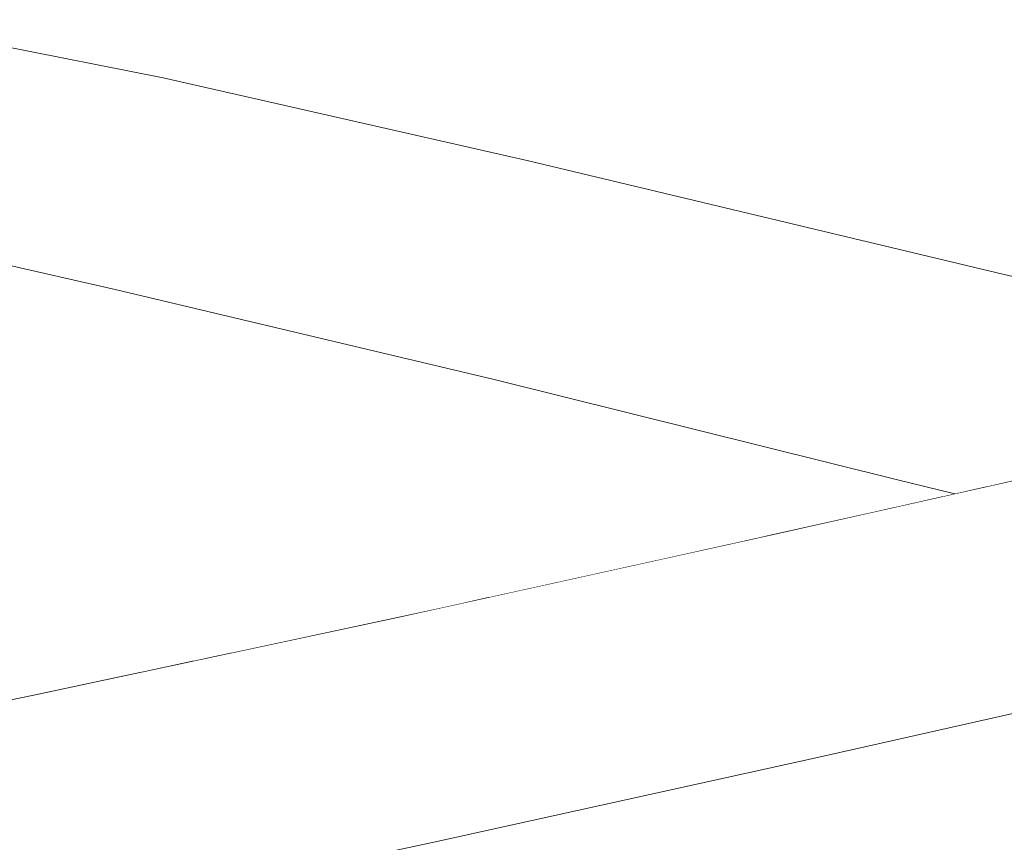
# Model space of a CAD drawing. Units: millimetres. Extents: x -7323 to 698, y 0 to 2093.
# Drawn here: x -4100 to -4065, y 460 to 489 of the extents above; entities that cross this region are included whole.
import ezdxf

# ---------------------------------------------------------------- set-up
doc = ezdxf.new("R2010")
doc.units = ezdxf.units.MM
doc.header["$MEASUREMENT"] = 0
doc.linetypes.add('Wipeout_Contour', pattern=[1000, 0, -1000])
doc.layers.add('1_1 ALGKLASSIDE ÜHISLAUD_2_SA - SISUSTUS - ostumööbel', color=7, linetype='Continuous')
doc.layers.add('1_1 ALGKLASSIDE ÜHISLAUD_2_SA - SISUSTUS - ostumööbel_Pen_No__87', color=7, linetype='Continuous', lineweight=9, true_color=0x8a8a8a)

msp = doc.modelspace()

# ---------------------------------------------------------------- wipeouts: each hides what was drawn before it
at = {"color": 254, "linetype": 'Wipeout_Contour', "lineweight": 0, "ltscale": 16338.640985}
msp.add_wipeout([(-4050.151, 475.787), (-4065.33, 479.679), (-4060.472, 477.358), (-4050.614, 475.683)], dxfattribs=at).dxf.layer = '1_1 ALGKLASSIDE ÜHISLAUD_2_SA - SISUSTUS - ostumööbel'
at = {"color": 254, "linetype": 'Wipeout_Contour', "lineweight": 0, "ltscale": 12285.799342}
msp.add_wipeout([(-4069.077, 472.479), (-4067.492, 471.886), (-4067.067, 471.981)], dxfattribs=at).dxf.layer = '1_1 ALGKLASSIDE ÜHISLAUD_2_SA - SISUSTUS - ostumööbel'

# ---------------------------------------------------------------- next in the draw order: wipeouts: each hides what was drawn before it
at = {"color": 254, "linetype": 'Wipeout_Contour', "lineweight": 0, "ltscale": 16399.148331}
msp.add_wipeout([(-4083.212, 475.988), (-4069.164, 471.51), (-4067.492, 471.886), (-4069.077, 472.479)], dxfattribs=at).dxf.layer = '1_1 ALGKLASSIDE ÜHISLAUD_2_SA - SISUSTUS - ostumööbel'

# ---------------------------------------------------------------- next in the draw order: wipeouts: each hides what was drawn before it
at = {"color": 254, "linetype": 'Wipeout_Contour', "lineweight": 0, "ltscale": 16429.268523}
msp.add_wipeout([(-4096.496, 479.152), (-4069.984, 471.326), (-4069.164, 471.51), (-4083.212, 475.988)], dxfattribs=at).dxf.layer = '1_1 ALGKLASSIDE ÜHISLAUD_2_SA - SISUSTUS - ostumööbel'
at = {"color": 254, "linetype": 'Wipeout_Contour', "lineweight": 0, "ltscale": 12274.479847}
msp.add_wipeout([(-4060.472, 477.358), (-4068.917, 476.654), (-4061.211, 474.761)], dxfattribs=at).dxf.layer = '1_1 ALGKLASSIDE ÜHISLAUD_2_SA - SISUSTUS - ostumööbel'

# ---------------------------------------------------------------- next in the draw order: wipeouts: each hides what was drawn before it
at = {"color": 254, "linetype": 'Wipeout_Contour', "lineweight": 0, "ltscale": 16460.986681}
msp.add_wipeout([(-4105.259, 480.624), (-4074.905, 470.227), (-4074.013, 470.424), (-4096.496, 479.152)], dxfattribs=at).dxf.layer = '1_1 ALGKLASSIDE ÜHISLAUD_2_SA - SISUSTUS - ostumööbel'
at = {"color": 254, "linetype": 'Wipeout_Contour', "lineweight": 0, "ltscale": 12280.989016}
msp.add_wipeout([(-4068.917, 476.654), (-4060.472, 477.358), (-4068.113, 479.212)], dxfattribs=at).dxf.layer = '1_1 ALGKLASSIDE ÜHISLAUD_2_SA - SISUSTUS - ostumööbel'
at = {"color": 254, "linetype": 'Wipeout_Contour', "lineweight": 0, "ltscale": 16366.398014}
msp.add_wipeout([(-4069.071, 473.824), (-4064.216, 472.621), (-4061.289, 473.278), (-4061.211, 474.761)], dxfattribs=at).dxf.layer = '1_1 ALGKLASSIDE ÜHISLAUD_2_SA - SISUSTUS - ostumööbel'

# ---------------------------------------------------------------- next in the draw order: wipeouts: each hides what was drawn before it
at = {"color": 254, "linetype": 'Wipeout_Contour', "lineweight": 0, "ltscale": 16423.906099}
msp.add_wipeout([(-4096.496, 479.152), (-4074.013, 470.424), (-4073.523, 470.532), (-4069.984, 471.326)], dxfattribs=at).dxf.layer = '1_1 ALGKLASSIDE ÜHISLAUD_2_SA - SISUSTUS - ostumööbel'
at = {"color": 254, "linetype": 'Wipeout_Contour', "lineweight": 0, "ltscale": 12281.67675}
msp.add_wipeout([(-4069.071, 473.824), (-4061.211, 474.761), (-4068.917, 476.654)], dxfattribs=at).dxf.layer = '1_1 ALGKLASSIDE ÜHISLAUD_2_SA - SISUSTUS - ostumööbel'

# ---------------------------------------------------------------- next in the draw order: wipeouts: each hides what was drawn before it
at = {"color": 254, "linetype": 'Wipeout_Contour', "lineweight": 0, "ltscale": 12388.981875}
msp.add_wipeout([(-4103.438, 480.719), (-4105.259, 480.624), (-4096.496, 479.152)], dxfattribs=at).dxf.layer = '1_1 ALGKLASSIDE ÜHISLAUD_2_SA - SISUSTUS - ostumööbel'
at = {"color": 254, "linetype": 'Wipeout_Contour', "lineweight": 0, "ltscale": 16377.39796}
msp.add_wipeout([(-4069.071, 473.824), (-4069.077, 472.479), (-4065.89, 472.245), (-4064.216, 472.621)], dxfattribs=at).dxf.layer = '1_1 ALGKLASSIDE ÜHISLAUD_2_SA - SISUSTUS - ostumööbel'

# ---------------------------------------------------------------- next in the draw order: wipeouts: each hides what was drawn before it
at = {"color": 254, "linetype": 'Wipeout_Contour', "lineweight": 0, "ltscale": 12365.186366}
msp.add_wipeout([(-4122.389, 480.533), (-4083.348, 468.364), (-4077.483, 469.658)], dxfattribs=at).dxf.layer = '1_1 ALGKLASSIDE ÜHISLAUD_2_SA - SISUSTUS - ostumööbel'
at = {"color": 254, "linetype": 'Wipeout_Contour', "lineweight": 0, "ltscale": 12284.135334}
msp.add_wipeout([(-4069.077, 472.479), (-4067.067, 471.981), (-4065.89, 472.245)], dxfattribs=at).dxf.layer = '1_1 ALGKLASSIDE ÜHISLAUD_2_SA - SISUSTUS - ostumööbel'

# ---------------------------------------------------------------- next in the draw order: wipeouts: each hides what was drawn before it
at = {"color": 254, "linetype": 'Wipeout_Contour', "lineweight": 0, "ltscale": 16490.298111}
msp.add_wipeout([(-4122.389, 480.533), (-4077.483, 469.658), (-4074.905, 470.227), (-4105.259, 480.624)], dxfattribs=at).dxf.layer = '1_1 ALGKLASSIDE ÜHISLAUD_2_SA - SISUSTUS - ostumööbel'

# ---------------------------------------------------------------- next in the draw order: wipeouts: each hides what was drawn before it
at = {"color": 254, "linetype": 'Wipeout_Contour', "lineweight": 0, "ltscale": 12314.721256}
msp.add_wipeout([(-4082.01, 483.656), (-4082.62, 482.712), (-4065.33, 479.679)], dxfattribs=at).dxf.layer = '1_1 ALGKLASSIDE ÜHISLAUD_2_SA - SISUSTUS - ostumööbel'
at = {"color": 254, "linetype": 'Wipeout_Contour', "lineweight": 0, "ltscale": 16529.689149}
msp.add_wipeout([(-4122.389, 480.533), (-4130.315, 480.011), (-4084.262, 468.162), (-4083.348, 468.364)], dxfattribs=at).dxf.layer = '1_1 ALGKLASSIDE ÜHISLAUD_2_SA - SISUSTUS - ostumööbel'

# ---------------------------------------------------------------- next in the draw order: wipeouts: each hides what was drawn before it
at = {"color": 254, "linetype": 'Wipeout_Contour', "lineweight": 0, "ltscale": 12358.323408}
msp.add_wipeout([(-4095.836, 485.75), (-4082.01, 483.656), (-4094.81, 486.573)], dxfattribs=at).dxf.layer = '1_1 ALGKLASSIDE ÜHISLAUD_2_SA - SISUSTUS - ostumööbel'
at = {"color": 254, "linetype": 'Wipeout_Contour', "lineweight": 0, "ltscale": 12318.534455}
msp.add_wipeout([(-4082.62, 482.712), (-4083.554, 480.239), (-4068.113, 479.212)], dxfattribs=at).dxf.layer = '1_1 ALGKLASSIDE ÜHISLAUD_2_SA - SISUSTUS - ostumööbel'
at = {"color": 254, "linetype": 'Wipeout_Contour', "lineweight": 0, "ltscale": 16501.288925}
msp.add_wipeout([(-4129.282, 478.181), (-4092.384, 466.413), (-4086.6, 467.646), (-4084.84, 468.035)], dxfattribs=at).dxf.layer = '1_1 ALGKLASSIDE ÜHISLAUD_2_SA - SISUSTUS - ostumööbel'

# ---------------------------------------------------------------- next in the draw order: wipeouts: each hides what was drawn before it
at = {"color": 254, "linetype": 'Wipeout_Contour', "lineweight": 0, "ltscale": 12389.028153}
msp.add_wipeout([(-4102.81, 487.234), (-4094.81, 486.573), (-4105.091, 488.608)], dxfattribs=at).dxf.layer = '1_1 ALGKLASSIDE ÜHISLAUD_2_SA - SISUSTUS - ostumööbel'
at = {"color": 254, "linetype": 'Wipeout_Contour', "lineweight": 0, "ltscale": 12360.466851}
msp.add_wipeout([(-4096.91, 483.355), (-4082.62, 482.712), (-4095.836, 485.75)], dxfattribs=at).dxf.layer = '1_1 ALGKLASSIDE ÜHISLAUD_2_SA - SISUSTUS - ostumööbel'
at = {"color": 254, "linetype": 'Wipeout_Contour', "lineweight": 0, "ltscale": 12319.46025}
msp.add_wipeout([(-4083.554, 480.239), (-4083.724, 477.457), (-4068.917, 476.654)], dxfattribs=at).dxf.layer = '1_1 ALGKLASSIDE ÜHISLAUD_2_SA - SISUSTUS - ostumööbel'
at = {"color": 254, "linetype": 'Wipeout_Contour', "lineweight": 0, "ltscale": 16537.557372}
msp.add_wipeout([(-4084.262, 468.162), (-4130.315, 480.011), (-4129.282, 478.181), (-4084.84, 468.035)], dxfattribs=at).dxf.layer = '1_1 ALGKLASSIDE ÜHISLAUD_2_SA - SISUSTUS - ostumööbel'
at = {"color": 254, "linetype": 'Wipeout_Contour', "lineweight": 0, "ltscale": 12278.108106}
msp.add_wipeout([(-4068.113, 479.212), (-4060.472, 477.358), (-4065.33, 479.679)], dxfattribs=at).dxf.layer = '1_1 ALGKLASSIDE ÜHISLAUD_2_SA - SISUSTUS - ostumööbel'
at = {"color": 254, "linetype": 'Wipeout_Contour', "lineweight": 0, "ltscale": 20648.08658}
msp.add_wipeout([(-4113.78, 467.729), (-4107.295, 464.715), (-4100.139, 464.766), (-4099.403, 464.917), (-4095.556, 465.737)], dxfattribs=at).dxf.layer = '1_1 ALGKLASSIDE ÜHISLAUD_2_SA - SISUSTUS - ostumööbel'

# ---------------------------------------------------------------- next in the draw order: wipeouts: each hides what was drawn before it
at = {"color": 254, "linetype": 'Wipeout_Contour', "lineweight": 0, "ltscale": 12361.690675}
msp.add_wipeout([(-4097.103, 480.617), (-4083.554, 480.239), (-4096.91, 483.355)], dxfattribs=at).dxf.layer = '1_1 ALGKLASSIDE ÜHISLAUD_2_SA - SISUSTUS - ostumööbel'
at = {"color": 254, "linetype": 'Wipeout_Contour', "lineweight": 0, "ltscale": 12301.123728}
msp.add_wipeout([(-4065.33, 479.679), (-4082.62, 482.712), (-4068.113, 479.212)], dxfattribs=at).dxf.layer = '1_1 ALGKLASSIDE ÜHISLAUD_2_SA - SISUSTUS - ostumööbel'
at = {"color": 254, "linetype": 'Wipeout_Contour', "lineweight": 0, "ltscale": 12318.517221}
msp.add_wipeout([(-4083.724, 477.457), (-4083.212, 475.988), (-4069.071, 473.824)], dxfattribs=at).dxf.layer = '1_1 ALGKLASSIDE ÜHISLAUD_2_SA - SISUSTUS - ostumööbel'
at = {"color": 254, "linetype": 'Wipeout_Contour', "lineweight": 0, "ltscale": 16540.72252}
msp.add_wipeout([(-4126.06, 475.467), (-4120.906, 471.732), (-4093.701, 466.132), (-4092.821, 466.32)], dxfattribs=at).dxf.layer = '1_1 ALGKLASSIDE ÜHISLAUD_2_SA - SISUSTUS - ostumööbel'
at = {"color": 254, "linetype": 'Wipeout_Contour', "lineweight": 0, "ltscale": 12292.756966}
msp.add_wipeout([(-4101.475, 452.604), (-4041.621, 464.857), (-4071.879, 462.738)], dxfattribs=at).dxf.layer = '1_1 ALGKLASSIDE ÜHISLAUD_2_SA - SISUSTUS - ostumööbel'

# ---------------------------------------------------------------- next in the draw order: linework, layer by layer
at = {"layer": '1_1 ALGKLASSIDE ÜHISLAUD_2_SA - SISUSTUS - ostumööbel_Pen_No__87', "color": 252, "linetype": 'Continuous', "lineweight": 9, "true_color": 0x8a8a8a}
msp.add_line((-4051.629, 476.339), (-4065.33, 479.679), dxfattribs=at)

# ---------------------------------------------------------------- next in the draw order: wipeouts: each hides what was drawn before it
at = {"color": 254, "linetype": 'Wipeout_Contour', "lineweight": 0, "ltscale": 12382.710896}
msp.add_wipeout([(-4095.836, 485.75), (-4103.925, 484.852), (-4096.91, 483.355)], dxfattribs=at).dxf.layer = '1_1 ALGKLASSIDE ÜHISLAUD_2_SA - SISUSTUS - ostumööbel'
at = {"color": 254, "linetype": 'Wipeout_Contour', "lineweight": 0, "ltscale": 16530.333204}
msp.add_wipeout([(-4093.701, 466.132), (-4120.906, 471.732), (-4113.78, 467.729), (-4095.556, 465.737)], dxfattribs=at).dxf.layer = '1_1 ALGKLASSIDE ÜHISLAUD_2_SA - SISUSTUS - ostumööbel'
at = {"color": 254, "linetype": 'Wipeout_Contour', "lineweight": 0, "ltscale": 45103.843838}
msp.add_wipeout([(-4041.621, 464.857), (-4101.475, 452.604), (-4091.341, 452.981), (-4082.147, 454.761), (-4081.238, 454.934), (-4079.813, 455.2), (-4078.212, 455.49), (-4069.376, 457.08), (-4067.784, 457.358), (-4066.336, 457.603), (-4065.017, 457.82)], dxfattribs=at).dxf.layer = '1_1 ALGKLASSIDE ÜHISLAUD_2_SA - SISUSTUS - ostumööbel'

# ---------------------------------------------------------------- next in the draw order: wipeouts: each hides what was drawn before it
at = {"color": 254, "linetype": 'Wipeout_Contour', "lineweight": 0, "ltscale": 12388.272303}
msp.add_wipeout([(-4103.925, 484.852), (-4095.836, 485.75), (-4102.81, 487.234)], dxfattribs=at).dxf.layer = '1_1 ALGKLASSIDE ÜHISLAUD_2_SA - SISUSTUS - ostumööbel'
at = {"color": 254, "linetype": 'Wipeout_Contour', "lineweight": 0, "ltscale": 16548.469309}
msp.add_wipeout([(-4129.282, 478.181), (-4126.06, 475.467), (-4092.821, 466.32), (-4092.384, 466.413)], dxfattribs=at).dxf.layer = '1_1 ALGKLASSIDE ÜHISLAUD_2_SA - SISUSTUS - ostumööbel'
at = {"color": 254, "linetype": 'Wipeout_Contour', "lineweight": 0, "ltscale": 12335.646295}
msp.add_wipeout([(-4101.475, 452.604), (-4071.879, 462.738), (-4085.328, 459.767)], dxfattribs=at).dxf.layer = '1_1 ALGKLASSIDE ÜHISLAUD_2_SA - SISUSTUS - ostumööbel'

# ---------------------------------------------------------------- next in the draw order: wipeouts: each hides what was drawn before it
at = {"color": 254, "linetype": 'Wipeout_Contour', "lineweight": 0, "ltscale": 12346.590893}
msp.add_wipeout([(-4095.836, 485.75), (-4082.62, 482.712), (-4082.01, 483.656)], dxfattribs=at).dxf.layer = '1_1 ALGKLASSIDE ÜHISLAUD_2_SA - SISUSTUS - ostumööbel'
at = {"color": 254, "linetype": 'Wipeout_Contour', "lineweight": 0, "ltscale": 12389.618266}
msp.add_wipeout([(-4104.086, 482.108), (-4096.91, 483.355), (-4103.925, 484.852)], dxfattribs=at).dxf.layer = '1_1 ALGKLASSIDE ÜHISLAUD_2_SA - SISUSTUS - ostumööbel'
at = {"color": 254, "linetype": 'Wipeout_Contour', "lineweight": 0, "ltscale": 12360.712153}
msp.add_wipeout([(-4096.496, 479.152), (-4083.724, 477.457), (-4097.103, 480.617)], dxfattribs=at).dxf.layer = '1_1 ALGKLASSIDE ÜHISLAUD_2_SA - SISUSTUS - ostumööbel'
at = {"color": 254, "linetype": 'Wipeout_Contour', "lineweight": 0, "ltscale": 12255.82593}
msp.add_wipeout([(-4063.144, 464.715), (-4071.879, 462.738), (-4041.621, 464.857)], dxfattribs=at).dxf.layer = '1_1 ALGKLASSIDE ÜHISLAUD_2_SA - SISUSTUS - ostumööbel'

# ---------------------------------------------------------------- next in the draw order: wipeouts: each hides what was drawn before it
at = {"color": 254, "linetype": 'Wipeout_Contour', "lineweight": 0, "ltscale": 12380.173204}
msp.add_wipeout([(-4102.81, 487.234), (-4095.836, 485.75), (-4094.81, 486.573)], dxfattribs=at).dxf.layer = '1_1 ALGKLASSIDE ÜHISLAUD_2_SA - SISUSTUS - ostumööbel'
at = {"color": 254, "linetype": 'Wipeout_Contour', "lineweight": 0, "ltscale": 12388.547945}
msp.add_wipeout([(-4103.438, 480.719), (-4097.103, 480.617), (-4104.086, 482.108)], dxfattribs=at).dxf.layer = '1_1 ALGKLASSIDE ÜHISLAUD_2_SA - SISUSTUS - ostumööbel'
at = {"color": 254, "linetype": 'Wipeout_Contour', "lineweight": 0, "ltscale": 12305.147724}
msp.add_wipeout([(-4068.113, 479.212), (-4083.554, 480.239), (-4068.917, 476.654)], dxfattribs=at).dxf.layer = '1_1 ALGKLASSIDE ÜHISLAUD_2_SA - SISUSTUS - ostumööbel'

# ---------------------------------------------------------------- next in the draw order: linework, layer by layer
at = {"layer": '1_1 ALGKLASSIDE ÜHISLAUD_2_SA - SISUSTUS - ostumööbel_Pen_No__87', "color": 252, "linetype": 'Continuous', "lineweight": 9, "true_color": 0x8a8a8a}
for p, q in [((-4094.81, 486.573), (-4105.091, 488.608)), ((-4082.01, 483.656), (-4094.81, 486.573)), ((-4065.33, 479.679), (-4082.01, 483.656))]:
    msp.add_line(p, q, dxfattribs=at)

# ---------------------------------------------------------------- next in the draw order: wipeouts: each hides what was drawn before it
at = {"color": 254, "linetype": 'Wipeout_Contour', "lineweight": 0, "ltscale": 12348.545142}
msp.add_wipeout([(-4096.91, 483.355), (-4083.554, 480.239), (-4082.62, 482.712)], dxfattribs=at).dxf.layer = '1_1 ALGKLASSIDE ÜHISLAUD_2_SA - SISUSTUS - ostumööbel'
at = {"color": 254, "linetype": 'Wipeout_Contour', "lineweight": 0, "ltscale": 12305.365686}
msp.add_wipeout([(-4068.917, 476.654), (-4083.724, 477.457), (-4069.071, 473.824)], dxfattribs=at).dxf.layer = '1_1 ALGKLASSIDE ÜHISLAUD_2_SA - SISUSTUS - ostumööbel'

# ---------------------------------------------------------------- next in the draw order: wipeouts: each hides what was drawn before it
at = {"color": 254, "linetype": 'Wipeout_Contour', "lineweight": 0, "ltscale": 12348.961547}
msp.add_wipeout([(-4097.103, 480.617), (-4083.724, 477.457), (-4083.554, 480.239)], dxfattribs=at).dxf.layer = '1_1 ALGKLASSIDE ÜHISLAUD_2_SA - SISUSTUS - ostumööbel'
at = {"color": 254, "linetype": 'Wipeout_Contour', "lineweight": 0, "ltscale": 12304.326299}
msp.add_wipeout([(-4069.071, 473.824), (-4083.212, 475.988), (-4069.077, 472.479)], dxfattribs=at).dxf.layer = '1_1 ALGKLASSIDE ÜHISLAUD_2_SA - SISUSTUS - ostumööbel'

# ---------------------------------------------------------------- next in the draw order: wipeouts: each hides what was drawn before it
at = {"color": 254, "linetype": 'Wipeout_Contour', "lineweight": 0, "ltscale": 12383.30227}
msp.add_wipeout([(-4104.086, 482.108), (-4097.103, 480.617), (-4096.91, 483.355)], dxfattribs=at).dxf.layer = '1_1 ALGKLASSIDE ÜHISLAUD_2_SA - SISUSTUS - ostumööbel'
at = {"color": 254, "linetype": 'Wipeout_Contour', "lineweight": 0, "ltscale": 12347.279241}
msp.add_wipeout([(-4096.496, 479.152), (-4083.212, 475.988), (-4083.724, 477.457)], dxfattribs=at).dxf.layer = '1_1 ALGKLASSIDE ÜHISLAUD_2_SA - SISUSTUS - ostumööbel'
at = {"color": 254, "linetype": 'Wipeout_Contour', "lineweight": 0, "ltscale": 12265.520893}
msp.add_wipeout([(-4056.109, 474.293), (-4070.673, 470.974), (-4055.883, 473.553)], dxfattribs=at).dxf.layer = '1_1 ALGKLASSIDE ÜHISLAUD_2_SA - SISUSTUS - ostumööbel'

# ---------------------------------------------------------------- next in the draw order: wipeouts: each hides what was drawn before it
at = {"color": 254, "linetype": 'Wipeout_Contour', "lineweight": 0, "ltscale": 12381.579695}
msp.add_wipeout([(-4103.438, 480.719), (-4096.496, 479.152), (-4097.103, 480.617)], dxfattribs=at).dxf.layer = '1_1 ALGKLASSIDE ÜHISLAUD_2_SA - SISUSTUS - ostumööbel'
at = {"color": 254, "linetype": 'Wipeout_Contour', "lineweight": 0, "ltscale": 12278.274226}
msp.add_wipeout([(-4055.883, 473.553), (-4070.673, 470.974), (-4070.448, 470.293)], dxfattribs=at).dxf.layer = '1_1 ALGKLASSIDE ÜHISLAUD_2_SA - SISUSTUS - ostumööbel'

# ---------------------------------------------------------------- next in the draw order: linework, layer by layer
at = {"layer": '1_1 ALGKLASSIDE ÜHISLAUD_2_SA - SISUSTUS - ostumööbel_Pen_No__87', "color": 252, "linetype": 'Continuous', "lineweight": 9, "true_color": 0x8a8a8a}
for p, q in [((-4103.438, 480.719), (-4096.496, 479.152)), ((-4096.496, 479.152), (-4083.212, 475.988))]:
    msp.add_line(p, q, dxfattribs=at)

# ---------------------------------------------------------------- next in the draw order: wipeouts: each hides what was drawn before it
at = {"color": 254, "linetype": 'Wipeout_Contour', "lineweight": 0, "ltscale": 12263.886618}
msp.add_wipeout([(-4055.883, 473.553), (-4070.448, 470.293), (-4055.245, 470.987)], dxfattribs=at).dxf.layer = '1_1 ALGKLASSIDE ÜHISLAUD_2_SA - SISUSTUS - ostumööbel'

# ---------------------------------------------------------------- next in the draw order: wipeouts: each hides what was drawn before it
at = {"color": 254, "linetype": 'Wipeout_Contour', "lineweight": 0, "ltscale": 12276.413816}
msp.add_wipeout([(-4055.245, 470.987), (-4070.448, 470.293), (-4070.047, 467.599)], dxfattribs=at).dxf.layer = '1_1 ALGKLASSIDE ÜHISLAUD_2_SA - SISUSTUS - ostumööbel'

# ---------------------------------------------------------------- next in the draw order: wipeouts: each hides what was drawn before it
at = {"color": 254, "linetype": 'Wipeout_Contour', "lineweight": 0, "ltscale": 12274.467804}
msp.add_wipeout([(-4070.069, 464.748), (-4054.645, 468.214), (-4070.047, 467.599)], dxfattribs=at).dxf.layer = '1_1 ALGKLASSIDE ÜHISLAUD_2_SA - SISUSTUS - ostumööbel'

# ---------------------------------------------------------------- next in the draw order: wipeouts: each hides what was drawn before it
at = {"color": 254, "linetype": 'Wipeout_Contour', "lineweight": 0, "ltscale": 12278.35327}
msp.add_wipeout([(-4072.025, 463.201), (-4057.174, 466.655), (-4070.069, 464.748)], dxfattribs=at).dxf.layer = '1_1 ALGKLASSIDE ÜHISLAUD_2_SA - SISUSTUS - ostumööbel'

# ---------------------------------------------------------------- next in the draw order: wipeouts: each hides what was drawn before it
at = {"color": 254, "linetype": 'Wipeout_Contour', "lineweight": 0, "ltscale": 12315.885472}
msp.add_wipeout([(-4093.571, 465.934), (-4070.448, 470.293), (-4070.673, 470.974)], dxfattribs=at).dxf.layer = '1_1 ALGKLASSIDE ÜHISLAUD_2_SA - SISUSTUS - ostumööbel'

# ---------------------------------------------------------------- next in the draw order: wipeouts: each hides what was drawn before it
at = {"color": 254, "linetype": 'Wipeout_Contour', "lineweight": 0, "ltscale": 12334.392988}
msp.add_wipeout([(-4070.448, 470.293), (-4093.571, 465.934), (-4090.872, 465.724)], dxfattribs=at).dxf.layer = '1_1 ALGKLASSIDE ÜHISLAUD_2_SA - SISUSTUS - ostumööbel'

# ---------------------------------------------------------------- next in the draw order: wipeouts: each hides what was drawn before it
at = {"color": 254, "linetype": 'Wipeout_Contour', "lineweight": 0, "ltscale": 12333.094324}
msp.add_wipeout([(-4093.325, 462.343), (-4070.047, 467.599), (-4090.872, 465.724)], dxfattribs=at).dxf.layer = '1_1 ALGKLASSIDE ÜHISLAUD_2_SA - SISUSTUS - ostumööbel'

# ---------------------------------------------------------------- next in the draw order: wipeouts: each hides what was drawn before it
at = {"color": 254, "linetype": 'Wipeout_Contour', "lineweight": 0, "ltscale": 12312.068042}
msp.add_wipeout([(-4086.6, 467.646), (-4070.673, 470.974), (-4073.523, 470.532)], dxfattribs=at).dxf.layer = '1_1 ALGKLASSIDE ÜHISLAUD_2_SA - SISUSTUS - ostumööbel'
at = {"color": 254, "linetype": 'Wipeout_Contour', "lineweight": 0, "ltscale": 12261.334421}
msp.add_wipeout([(-4055.245, 470.987), (-4070.047, 467.599), (-4054.645, 468.214)], dxfattribs=at).dxf.layer = '1_1 ALGKLASSIDE ÜHISLAUD_2_SA - SISUSTUS - ostumööbel'
at = {"color": 254, "linetype": 'Wipeout_Contour', "lineweight": 0, "ltscale": 12334.283797}
msp.add_wipeout([(-4093.187, 459.517), (-4070.069, 464.748), (-4093.325, 462.343)], dxfattribs=at).dxf.layer = '1_1 ALGKLASSIDE ÜHISLAUD_2_SA - SISUSTUS - ostumööbel'

# ---------------------------------------------------------------- next in the draw order: wipeouts: each hides what was drawn before it
at = {"color": 254, "linetype": 'Wipeout_Contour', "lineweight": 0, "ltscale": 12335.350105}
msp.add_wipeout([(-4093.076, 458.634), (-4072.025, 463.201), (-4093.187, 459.517)], dxfattribs=at).dxf.layer = '1_1 ALGKLASSIDE ÜHISLAUD_2_SA - SISUSTUS - ostumööbel'

# ---------------------------------------------------------------- next in the draw order: wipeouts: each hides what was drawn before it
at = {"color": 254, "linetype": 'Wipeout_Contour', "lineweight": 0, "ltscale": 12366.457924}
msp.add_wipeout([(-4102.774, 463.205), (-4090.872, 465.724), (-4093.571, 465.934)], dxfattribs=at).dxf.layer = '1_1 ALGKLASSIDE ÜHISLAUD_2_SA - SISUSTUS - ostumööbel'

# ---------------------------------------------------------------- next in the draw order: wipeouts: each hides what was drawn before it
at = {"color": 254, "linetype": 'Wipeout_Contour', "lineweight": 0, "ltscale": 12358.896052}
msp.add_wipeout([(-4086.6, 467.646), (-4099.403, 464.917), (-4093.571, 465.934)], dxfattribs=at).dxf.layer = '1_1 ALGKLASSIDE ÜHISLAUD_2_SA - SISUSTUS - ostumööbel'
at = {"color": 254, "linetype": 'Wipeout_Contour', "lineweight": 0, "ltscale": 12385.967404}
msp.add_wipeout([(-4112.262, 458.447), (-4093.325, 462.343), (-4102.774, 463.205)], dxfattribs=at).dxf.layer = '1_1 ALGKLASSIDE ÜHISLAUD_2_SA - SISUSTUS - ostumööbel'

# ---------------------------------------------------------------- next in the draw order: wipeouts: each hides what was drawn before it
at = {"color": 254, "linetype": 'Wipeout_Contour', "lineweight": 0, "ltscale": 12385.126629}
msp.add_wipeout([(-4099.403, 464.917), (-4113.341, 462.065), (-4093.571, 465.934)], dxfattribs=at).dxf.layer = '1_1 ALGKLASSIDE ÜHISLAUD_2_SA - SISUSTUS - ostumööbel'

# ---------------------------------------------------------------- next in the draw order: wipeouts: each hides what was drawn before it
at = {"color": 254, "linetype": 'Wipeout_Contour', "lineweight": 0, "ltscale": 12330.888091}
msp.add_wipeout([(-4086.6, 467.646), (-4093.571, 465.934), (-4070.673, 470.974)], dxfattribs=at).dxf.layer = '1_1 ALGKLASSIDE ÜHISLAUD_2_SA - SISUSTUS - ostumööbel'

# ---------------------------------------------------------------- next in the draw order: wipeouts: each hides what was drawn before it
at = {"color": 254, "linetype": 'Wipeout_Contour', "lineweight": 0, "ltscale": 12269.844278}
msp.add_wipeout([(-4060.541, 473.446), (-4070.673, 470.974), (-4056.109, 474.293)], dxfattribs=at).dxf.layer = '1_1 ALGKLASSIDE ÜHISLAUD_2_SA - SISUSTUS - ostumööbel'
at = {"color": 254, "linetype": 'Wipeout_Contour', "lineweight": 0, "ltscale": 12271.931022}
msp.add_wipeout([(-4072.025, 463.201), (-4063.144, 464.715), (-4057.174, 466.655)], dxfattribs=at).dxf.layer = '1_1 ALGKLASSIDE ÜHISLAUD_2_SA - SISUSTUS - ostumööbel'
at = {"color": 254, "linetype": 'Wipeout_Contour', "lineweight": 0, "ltscale": 12396.657671}
msp.add_wipeout([(-4122.036, 460.131), (-4102.774, 463.205), (-4093.571, 465.934)], dxfattribs=at).dxf.layer = '1_1 ALGKLASSIDE ÜHISLAUD_2_SA - SISUSTUS - ostumööbel'

# ---------------------------------------------------------------- next in the draw order: wipeouts: each hides what was drawn before it
at = {"color": 254, "linetype": 'Wipeout_Contour', "lineweight": 0, "ltscale": 12286.166315}
msp.add_wipeout([(-4073.523, 470.532), (-4070.673, 470.974), (-4060.541, 473.446)], dxfattribs=at).dxf.layer = '1_1 ALGKLASSIDE ÜHISLAUD_2_SA - SISUSTUS - ostumööbel'
at = {"color": 254, "linetype": 'Wipeout_Contour', "lineweight": 0, "ltscale": 12262.36853}
msp.add_wipeout([(-4054.645, 468.214), (-4070.069, 464.748), (-4057.174, 466.655)], dxfattribs=at).dxf.layer = '1_1 ALGKLASSIDE ÜHISLAUD_2_SA - SISUSTUS - ostumööbel'
at = {"color": 254, "linetype": 'Wipeout_Contour', "lineweight": 0, "ltscale": 12327.935136}
msp.add_wipeout([(-4072.025, 463.201), (-4093.076, 458.634), (-4085.328, 459.767)], dxfattribs=at).dxf.layer = '1_1 ALGKLASSIDE ÜHISLAUD_2_SA - SISUSTUS - ostumööbel'

# ---------------------------------------------------------------- next in the draw order: linework, layer by layer
at = {"layer": '1_1 ALGKLASSIDE ÜHISLAUD_2_SA - SISUSTUS - ostumööbel_Pen_No__87', "color": 252, "linetype": 'Continuous', "lineweight": 9, "true_color": 0x8a8a8a}
for p, q in [((-4083.212, 475.988), (-4069.077, 472.479)), ((-4060.541, 473.446), (-4073.523, 470.532)), ((-4069.077, 472.479), (-4067.067, 471.981))]:
    msp.add_line(p, q, dxfattribs=at)

# ---------------------------------------------------------------- next in the draw order: wipeouts: each hides what was drawn before it
at = {"color": 254, "linetype": 'Wipeout_Contour', "lineweight": 0, "ltscale": 12312.111141}
msp.add_wipeout([(-4090.872, 465.724), (-4070.047, 467.599), (-4070.448, 470.293)], dxfattribs=at).dxf.layer = '1_1 ALGKLASSIDE ÜHISLAUD_2_SA - SISUSTUS - ostumööbel'
at = {"color": 254, "linetype": 'Wipeout_Contour', "lineweight": 0, "ltscale": 12308.01806}
msp.add_wipeout([(-4085.328, 459.767), (-4071.879, 462.738), (-4072.025, 463.201)], dxfattribs=at).dxf.layer = '1_1 ALGKLASSIDE ÜHISLAUD_2_SA - SISUSTUS - ostumööbel'

# ---------------------------------------------------------------- next in the draw order: wipeouts: each hides what was drawn before it
at = {"color": 254, "linetype": 'Wipeout_Contour', "lineweight": 0, "ltscale": 12313.181315}
msp.add_wipeout([(-4093.325, 462.343), (-4070.069, 464.748), (-4070.047, 467.599)], dxfattribs=at).dxf.layer = '1_1 ALGKLASSIDE ÜHISLAUD_2_SA - SISUSTUS - ostumööbel'

# ---------------------------------------------------------------- next in the draw order: linework, layer by layer
at = {"layer": '1_1 ALGKLASSIDE ÜHISLAUD_2_SA - SISUSTUS - ostumööbel_Pen_No__87', "color": 252, "linetype": 'Continuous', "lineweight": 9, "true_color": 0x8a8a8a}
msp.add_line((-4073.523, 470.532), (-4086.6, 467.646), dxfattribs=at)

# ---------------------------------------------------------------- next in the draw order: wipeouts: each hides what was drawn before it
at = {"color": 254, "linetype": 'Wipeout_Contour', "lineweight": 0, "ltscale": 12314.137912}
msp.add_wipeout([(-4093.187, 459.517), (-4072.025, 463.201), (-4070.069, 464.748)], dxfattribs=at).dxf.layer = '1_1 ALGKLASSIDE ÜHISLAUD_2_SA - SISUSTUS - ostumööbel'

# ---------------------------------------------------------------- next in the draw order: wipeouts: each hides what was drawn before it
at = {"color": 254, "linetype": 'Wipeout_Contour', "lineweight": 0, "ltscale": 12365.754519}
msp.add_wipeout([(-4102.774, 463.205), (-4093.325, 462.343), (-4090.872, 465.724)], dxfattribs=at).dxf.layer = '1_1 ALGKLASSIDE ÜHISLAUD_2_SA - SISUSTUS - ostumööbel'
at = {"color": 254, "linetype": 'Wipeout_Contour', "lineweight": 0, "ltscale": 12285.495038}
msp.add_wipeout([(-4063.144, 464.715), (-4072.025, 463.201), (-4071.879, 462.738)], dxfattribs=at).dxf.layer = '1_1 ALGKLASSIDE ÜHISLAUD_2_SA - SISUSTUS - ostumööbel'

# ---------------------------------------------------------------- next in the draw order: linework, layer by layer
at = {"layer": '1_1 ALGKLASSIDE ÜHISLAUD_2_SA - SISUSTUS - ostumööbel_Pen_No__87', "color": 252, "linetype": 'Continuous', "lineweight": 9, "true_color": 0x8a8a8a}
for p, q in [((-4071.879, 462.738), (-4063.144, 464.715)), ((-4085.328, 459.767), (-4071.879, 462.738))]:
    msp.add_line(p, q, dxfattribs=at)

# ---------------------------------------------------------------- next in the draw order: wipeouts: each hides what was drawn before it
at = {"color": 254, "linetype": 'Wipeout_Contour', "lineweight": 0, "ltscale": 12376.455726}
msp.add_wipeout([(-4112.262, 458.447), (-4093.187, 459.517), (-4093.325, 462.343)], dxfattribs=at).dxf.layer = '1_1 ALGKLASSIDE ÜHISLAUD_2_SA - SISUSTUS - ostumööbel'

# ---------------------------------------------------------------- next in the draw order: linework, layer by layer
at = {"layer": '1_1 ALGKLASSIDE ÜHISLAUD_2_SA - SISUSTUS - ostumööbel_Pen_No__87', "color": 252, "linetype": 'Continuous', "lineweight": 9, "true_color": 0x8a8a8a}
msp.add_line((-4097.976, 457.081), (-4085.328, 459.767), dxfattribs=at)

# ---------------------------------------------------------------- next in the draw order: wipeouts: each hides what was drawn before it
at = {"color": 254, "linetype": 'Wipeout_Contour', "lineweight": 0, "ltscale": 12406.639396}
msp.add_wipeout([(-4093.571, 465.934), (-4113.341, 462.065), (-4122.036, 460.131)], dxfattribs=at).dxf.layer = '1_1 ALGKLASSIDE ÜHISLAUD_2_SA - SISUSTUS - ostumööbel'

# ---------------------------------------------------------------- next in the draw order: linework, layer by layer
at = {"layer": '1_1 ALGKLASSIDE ÜHISLAUD_2_SA - SISUSTUS - ostumööbel_Pen_No__87', "color": 252, "linetype": 'Continuous', "lineweight": 9, "true_color": 0x8a8a8a}
for p, q in [((-4086.6, 467.646), (-4099.403, 464.917)), ((-4099.403, 464.917), (-4113.341, 462.065))]:
    msp.add_line(p, q, dxfattribs=at)

doc.saveas('drawing.dxf')
